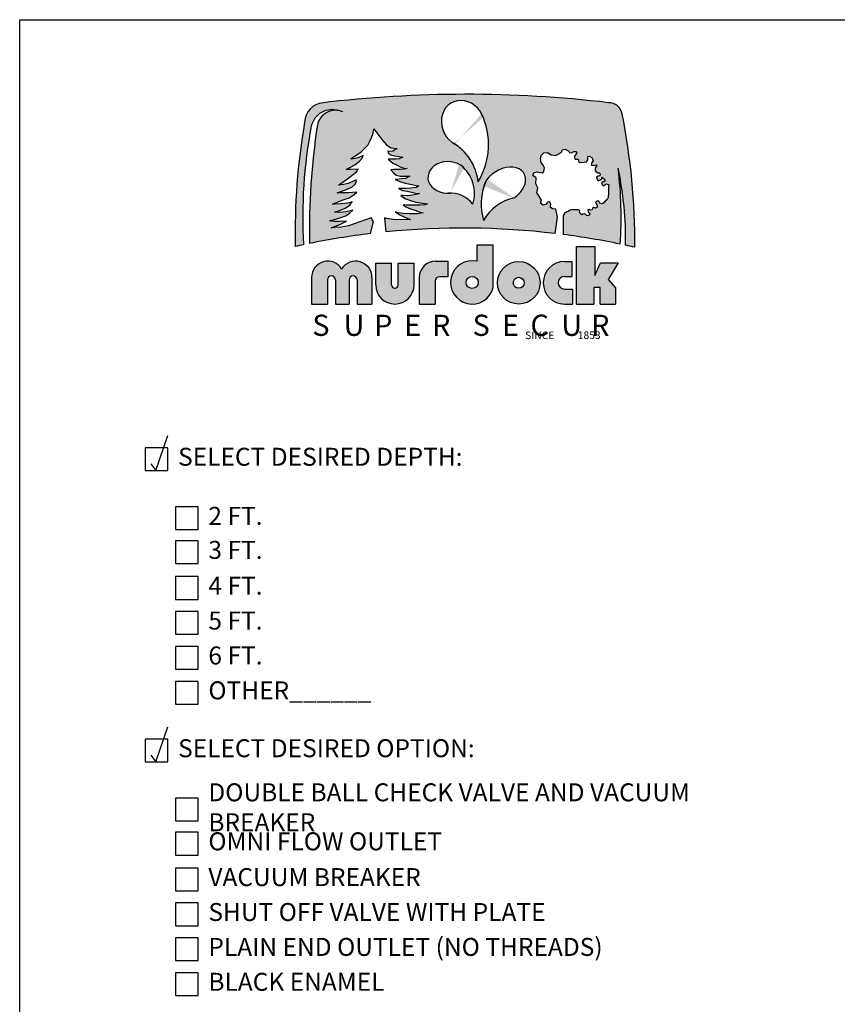
# Model space of a CAD drawing. Extents: x 0 to 219, y -5 to 280.
# Drawn here: x 0 to 108, y 150 to 280 of the extents above; entities that cross this region are included whole.
import ezdxf

# ---------------------------------------------------------------- set-up
doc = ezdxf.new("R2010")
doc.units = 0
doc.header["$LTSCALE"] = 10
doc.header["$MEASUREMENT"] = 0
for name, color, linetype in [('2673-LOGO$0$CADdetails-1-FINE', 1, 'CONTINUOUS'), ('2673-LOGO$0$CADdetails-2-FINELIGHT', 2, 'CONTINUOUS'), ('2673-LOGO$0$CADdetails-7-FRAME', 7, 'CONTINUOUS'), ('CADdetails-2-FINELIGHT', 2, 'CONTINUOUS'), ('CADdetails-4-MEDIUM', 4, 'CONTINUOUS'), ('CADdetails-7-VERYFINE', 7, 'CONTINUOUS'), ('CADdetails-9-EXTRAFINE', 9, 'CONTINUOUS')]:
    doc.layers.add(name, color=color, linetype=linetype)
doc.styles.add('2673-LOGO$0$CADdetails-NOTES', font='ARIALN.TTF', dxfattribs={"height": 2.38})
doc.styles.add('CADdetails-DIMENSIONS', font='ARIALN.TTF', dxfattribs={"height": 2.38})
doc.styles.add('CADdetails-NOTES', font='ARIALN.TTF', dxfattribs={"height": 2.38})

# ---------------------------------------------------------------- blocks, each defined once
blk = doc.blocks.new('2673-LOGO')
at = {"layer": '2673-LOGO$0$CADdetails-2-FINELIGHT'}
h = blk.add_hatch(color=256, dxfattribs=at)
h.paths.add_polyline_path([(79.57127962197167, 267.5810652639362, 0.3518631981428298), (77.75926564183133, 269.0364102642503, 0.05951793420528712), (39.8514622185248, 268.9919455716111, 0.3638343970243466), (37.63901563469823, 266.4519818395538, 0.04849907724729074), (36.40355782216129, 250.0410738360678, -0.002674580629374257), (37.47812696880996, 250.2727992776817, -0.06013358829505497), (38.50675099818816, 265.9244508477007, -0.4352602960033778), (42.13629327120822, 267.9919497400209, 0.4103473083611517), (39.3183328843496, 266.0514286653326, 0.04118281186759061), (38.26984872259642, 250.4358542601083, -0.0198796932877021), (46.33379459134384, 251.7324308160954), (46.75488536190824, 253.2774558382851), (46.43451802125082, 253.8325840865882), (43.444424267568, 252.7650296084381), (42.48332310106748, 252.5728691864701), (41.60765276915754, 252.5301671680139), (41.14616633522174, 252.5076628059257), (42.30627294897577, 252.9558296926908), (43.17573084476486, 253.3754363044879), (42.18634778096951, 253.3304782141319), (41.54174978906115, 253.3304782141319), (41.07852807007517, 253.3888334887186), (40.91275046972785, 253.4468379675559), (41.4183719369191, 253.5545590409222), (42.28041545872581, 253.8197197905569), (43.06785927424387, 254.1014536309777), (43.5734807414356, 254.4329040659277), (43.98792431456808, 254.8555044918301), (43.14245898053233, 254.6069161635245), (42.2472599386566, 254.5323392633584), (41.59243820341639, 254.5571982300805), (42.25554860480655, 254.8140731037805), (42.97668138018473, 255.1040921506782), (43.62321359380388, 255.48526118853), (43.92990194057857, 255.9410057876326), (43.33515742256159, 255.7474482077849), (42.46683901519456, 255.6639822504424), (41.64861532475965, 255.6139028099281), (41.33134564744539, 255.6305957336137), (42.61712487694012, 256.148085070813), (43.50214123812944, 256.4652553070409), (44.17007906681628, 256.8992780174403), (44.53744431653701, 257.2164489231254), (43.40195094878877, 257.1162893726396), (42.46683901519361, 257.1162893726396), (41.94918704825385, 257.1162893726396), (43.0512836528891, 257.516926235668), (43.85280853402963, 257.8674829887242), (44.30366611927035, 258.2514262586092), (44.48734959960257, 258.6520624521797), (44.43725402719632, 258.8523808836937), (44.00309439577753, 258.635369528494), (43.3685541856752, 258.3515851396374), (42.76741073868761, 258.2180397417805), (42.13286967311439, 258.1345737844377), (43.46819953948833, 259.1151724231058), (44.47222314745544, 259.8827141922432), (44.70846424799843, 260.2664854115412), (43.74873525824463, 260.2074439429791), (43.1286029039897, 260.207443942979), (44.27591889184193, 260.8432090210737), (44.85254366192686, 261.2708926380547), (45.22455925628479, 261.7171711075839), (45.3919656749157, 262.0704746449147), (44.72233828944881, 261.7543608126803), (44.0527100485097, 261.6241961753855), (43.73649687885274, 261.6056013228372), (45.08510623378348, 262.5574045844643), (45.97555826271037, 263.4241519270985), (46.35048502756138, 264.1269189933278), (46.62881277363566, 264.8379826468133), (46.75969910165669, 265.5648977158603), (47.82132846885418, 264.1837586160505), (48.44667235723924, 263.4568435470036), (49.0429302048483, 263.0788477378775), (49.8427877714753, 262.9625415410563), (49.30470200541846, 262.6136222811355), (48.82478660997038, 262.599083671804), (48.60664387056452, 262.6281602210094), (48.70844415780937, 262.3083175102936), (49.10110143092883, 262.1193196057307), (49.56647295051383, 262.0320899581149), (50.13364561282069, 261.9157837612937), (50.35178835222738, 261.8867072120883), (50.5990171324098, 261.8430920535517), (50.10455957204567, 261.6395562091149), (49.72644531931388, 261.5814024412467), (49.17381567739756, 261.5814024412467), (48.67935811703324, 261.5814024412468), (49.30470200541851, 261.0580238860942), (49.77007352500363, 260.8108728831202), (50.2499880649826, 260.5491832708154), (50.72990346043075, 260.3892619154576), (51.19527498001895, 260.331108817047), (50.84624591259185, 260.2438784999736), (50.2790741057603, 260.2148019507684), (49.79915956578271, 260.2002640108946), (49.37741625188723, 260.2002640108946), (49.0138441640721, 260.1566488523578), (49.37741625188743, 259.7641151033579), (49.74098748423039, 259.4733489418475), (50.26453108537129, 259.342504135695), (50.81716072728865, 259.3279655263635), (51.36978951373237, 259.3279655263635), (51.52976102705774, 259.3279655263635), (51.22436102079536, 259.1389676218005), (50.9480461998368, 259.0226614249793), (50.40995957830681, 258.9645083265687), (49.91550201794402, 258.8918166188268), (49.59555899129322, 258.9063552281583), (50.22877578653902, 258.602235397157), (50.90712812876695, 258.4002359577676), (51.57104780646889, 258.2703799403969), (52.40816373585746, 258.082809319303), (52.74012357470739, 258.0539523521699), (52.42259640038473, 257.8519535822379), (51.67207902457544, 257.7365250442478), (50.99372582687568, 257.7076680771147), (50.3009408201201, 257.7076680771147), (50.05557867937846, 257.7076680771147), (50.54630210539005, 257.4335272240787), (51.18135559856412, 257.3325275043839), (51.74424405815667, 257.2026708175562), (52.26383281322349, 257.1016717673188), (52.81228860828846, 257.0583859818904), (52.48319288898283, 256.9352479709041), (51.92166719594762, 256.8204266308999), (51.24528329430297, 256.7311209954619), (50.64547181688965, 256.7566373694852), (50.35194661450822, 256.7821530740512), (50.88794845129052, 256.3866569754498), (51.60261813731472, 256.1187400691356), (52.31728696786713, 255.8890967196699), (53.23614835938493, 255.7615175273831), (53.87424562118031, 255.6849697442277), (53.51691077816828, 255.5318748473749), (52.85328966012146, 255.4808427687856), (51.92166719594811, 255.4808427687856), (51.05385437240646, 255.5063584733515), (50.63270988876189, 255.5318748473749), (51.01890749441375, 255.2759372142278), (51.6395197683406, 255.0227055284458), (52.20947014754321, 254.8201203137107), (52.76675526692284, 254.6301965493753), (53.29870901120896, 254.4655956858328), (52.48811270723322, 254.3389798429416), (51.50019848849556, 254.3516412933393), (50.63894028979006, 254.4022877643872), (49.9929966407616, 254.5035807064832), (49.62569555142441, 254.6301965493744), (50.23364256553845, 254.1997025496529), (50.8669200992802, 253.921147963076), (51.6141883932413, 253.6172698062449), (50.24512556334203, 253.5751461991007), (49.33564099808658, 253.5910973638353), (48.48997976101151, 253.7346544991582), (48.18681852441659, 253.8303601486502), (48.37418381454989, 251.9571211490172, -0.05450916258594111), (70.71065352485003, 251.7511727375515), (71.0454900639934, 253.8953062326889), (70.80107407504876, 254.9703994721633), (70.39371380831693, 255.0029779537446), (70.05153108160562, 255.2147387534815), (70.16559199050937, 255.6056818713736), (70.03523605499662, 255.915178785312), (69.72564252603138, 255.8988888750638), (69.51381487936101, 255.6056818713736), (69.13904381037531, 255.4753679450479), (68.81315525480125, 255.7685749487382), (68.94351119031398, 256.1595180666303), (68.79686108366411, 256.3875681071577), (68.5167794811753, 256.8231124259291), (68.30980447190318, 257.1449714434979), (68.42209001467837, 257.8047360726947), (68.16137899912475, 258.293414635331), (68.24285156575412, 259.1241685934872), (67.77031375900187, 259.4010863563868), (67.90066883904284, 259.7757402334881), (68.3080291057746, 259.8897655884806), (69.02498290147162, 259.7594509926975), (69.22763133586169, 259.9526490738477), (69.3184345332778, 260.4292144718092), (69.15952979327149, 260.7809648676541), (68.86442025714098, 261.1327159329567), (68.77361705972498, 261.6092813309182), (68.87577065681809, 262.0518061520375), (69.23898173553884, 262.4035565478824), (69.70434726682434, 262.4375971247247), (70.20376314166917, 262.1539272131068), (70.75993101489901, 262.0518061520374), (71.21394529103549, 262.2673949099708), (71.61120756878756, 262.5283715499991), (71.65660916749562, 262.812041461617), (72.03117150136508, 262.8914692510964), (72.55328817556392, 262.6418392468632), (72.61004017394897, 262.4375971247247), (72.9051497100794, 262.3922099120875), (73.2116087904151, 262.5737587626362), (73.47266712751457, 262.5737587626362), (73.59752152396165, 262.4262504889298), (73.42726638427825, 262.1312339415169), (73.24774430815788, 261.8201597314818), (73.36865630117073, 261.567211280377), (73.75472986341323, 261.567211280377), (73.8405234180416, 261.1812596378809), (74.25519454666943, 261.1383761964322), (74.85575199548279, 261.2241430793296), (75.04163917113988, 261.4957386548099), (75.05593838206846, 261.9245737387547), (75.26124818918956, 261.9807338620776), (75.55412836584173, 261.7892957847921), (75.76815714142154, 261.3838957313881), (75.56539321834, 261.1361515890367), (75.52300288032406, 260.9825733438421), (75.55074925228097, 260.7995014773967), (75.73387924236667, 260.7218343612396), (75.94972504002348, 260.7720878607132), (76.18741958713322, 260.8349874130614), (76.29228502979281, 260.7231659122806), (76.15246415442283, 260.5973674770423), (75.99866230362909, 260.3946918855404), (76.01264413452454, 260.0801947932579), (76.15945506987059, 259.9124628768157), (76.36219503974198, 259.7866644415772), (76.55794323869385, 259.7796753048907), (76.69776325859198, 259.6329101290504), (76.61387141774742, 259.3673349852005), (76.40414053242831, 259.3254021734543), (76.2014014180287, 259.178636997614), (76.24334776618684, 258.9549946655103), (76.41812321879557, 258.7243638661776), (76.91450644615361, 258.9283114269999), (76.89869903846355, 259.1811548274108), (77.26227540363756, 258.9283114269998), (77.33268757552595, 258.7289088133964), (77.14578837674424, 258.5965637529034), (76.88101472567155, 258.5187132053812), (76.89658944503549, 258.2695933277912), (77.13800101706231, 258.0671828414739), (77.35604965457162, 258.2073130236649), (77.53277949786889, 258.3208894505701), (77.80772250442601, 258.1761732063305), (77.7765722102265, 257.8569872334588), (77.75563197181123, 257.1010210545928), (77.7393993110663, 256.5150037288674), (77.5794509790557, 256.264423401596), (77.32619026729948, 256.0442662654298), (77.16102090739308, 255.8241091292639), (76.9297826058636, 255.6920151153473), (76.63247707365454, 255.7800775681391), (76.47831849112538, 256.0222504848676), (76.23606941221854, 256.0332583751488), (76.07090005231203, 255.8571328001074), (76.1259565056142, 255.6589914445038), (76.29065022320685, 255.5103464318995), (76.26144099449323, 255.2183457906909), (76.05697639349823, 255.1112794467957), (75.79409333507581, 255.1696795750374), (75.65778331592198, 255.0820790479461), (75.63831106709415, 254.8971454200903), (75.43384646609904, 254.8290120487178), (75.22938100963225, 254.9166119063516), (75.06386261723637, 254.7998116498681), (75.11254409477785, 254.5954115357509), (75.34621877995822, 254.3812775090455), (75.20017178091864, 254.1963438811896), (74.96649795120993, 254.1087433540983), (74.7815064545147, 254.2450107663004), (74.5965149578191, 254.3618110227841), (74.40178648123809, 254.3228773808038), (74.23626723337048, 254.23527752317), (74.04153875678924, 254.3910107521762), (73.94417494623463, 254.6148780220123), (73.9831202993621, 254.7998116498681), (73.7494464696533, 254.85821177811), (72.93723075758379, 254.8824461409499), (72.69945237423845, 254.8287710440045), (72.4923554865532, 254.7137528834848), (72.19321496735992, 254.5680635259062), (71.98611722420273, 254.3993709378984), (71.77902033651755, 254.1156601893707), (71.77895273179055, 251.6187052078577, -0.0185870249093066), (79.31106297698369, 250.3584902530039, 0.04904835382463738), (79.04990518068487, 260.3736869858587, -0.05821697754388915), (80.02206673531563, 250.2095585527065, -0.003079245562436672), (81.25819776595546, 249.9380962703825, 0.05084268469712763)])
edge = h.paths.add_edge_path(flags=16)
edge.add_arc((53.78722222504089, 257.8279382746647), 6.810296348035714, 6.350654920629721, 57.00067580317475)
edge.add_ellipse((58.56854739281323, 266.2557648396403), major_axis=(-1.51058566639017, 2.775939484848493), ratio=0.8801052982096532, start_angle=270.0000000000492, end_angle=486.3527479936382, ccw=False)
edge.add_ellipse((58.56854739281323, 266.2557648396403), major_axis=(-1.51058566639017, 2.775939484848493), ratio=0.8801052982096532, start_angle=258.41444588497, end_angle=270.0000000000492, ccw=False)
edge.add_arc((52.41163743609093, 263.5071819201294), 9.517933114920163, -31.16756010162692, 21.533271445148728, ccw=False)
edge = h.paths.add_edge_path(flags=16)
edge.add_ellipse((64.0239675466463, 258.1553979305843), major_axis=(2.61343722487743, 1.499414171247167), ratio=0.6990543757694158, start_angle=275.38818689779225, end_angle=491.29268915009084, ccw=False)
edge.add_arc((66.69110330783549, 250.3950254005284), 6.236496588502765, 102.767018749724, 150.3754569338558)
edge.add_arc((68.78943599828128, 255.6544362617709), 7.828300479504541, 165.2368522432596, 196.143572201648, ccw=False)
edge.add_ellipse((64.0239675466463, 258.1553979305843), major_axis=(2.61343722487743, 1.499414171247167), ratio=0.6990543757694158, start_angle=491.29268915009084, end_angle=512.9887619774393, ccw=False)
edge = h.paths.add_edge_path(flags=16)
edge.add_arc((56.93886073771156, 253.4600122085682), 3.623815756990446, 36.53237047313231, 90.49094310067836)
edge.add_ellipse((56.57144551066239, 259.1634875082801), major_axis=(-2.645324080286003, -0.01218647027513953), ratio=0.7928563401587834, start_angle=229.4042710298498, end_angle=457.09586596165525, ccw=False)
edge.add_ellipse((56.57144551066239, 259.1634875082801), major_axis=(-2.645324080286003, -0.01218647027513953), ratio=0.7928563401587834, start_angle=210.1794671767388, end_angle=229.4042710298498, ccw=False)
edge.add_arc((55.31979921193367, 257.0506917897853), 4.752235695713827, -17.556657847779718, 41.96479205541118, ccw=False)
h.paths.add_polyline_path([(42.53913151407102, 247.057184649133, 0.7593652759530615), (38.5419749911072, 245.9429292720372), (38.5419749911072, 242.4325255802255), (40.63925442830953, 242.4325255802255), (40.63925442830953, 245.6194915743478, -1), (41.69615731388046, 245.6194915743478), (41.69615731388047, 242.4325255802255), (43.50560760981262, 242.4325255802255), (43.50560760981261, 245.6194915743478, -1), (44.56251049538355, 245.6194915743478), (44.56251049538356, 242.4325255802255), (46.53628803703483, 242.4325255802255), (46.53628803703483, 245.9429292720372, 0.7593652759530615)])
h.paths.add_polyline_path([(49.13160755487237, 247.8549917134416), (47.02329733449346, 247.8549917134416), (47.02329733449346, 244.9718626943384, 1), (52.1019715627192, 244.9718626943384), (52.10197156271919, 247.8549917134416), (49.99366134234025, 247.8549917134416), (49.99366134234026, 244.9718626943384, -1), (49.1316075548724, 244.9718626943384)])
h.paths.add_polyline_path([(55.44554540353954, 246.0451139315724), (56.56918278778437, 246.0451139315724), (56.56918278778437, 248.0968135664771), (54.9428179974052, 248.096813566477, 0.414213562373095), (52.78893370296536, 245.9429292720372), (52.78893370296536, 242.4325255802256), (54.9016920466912, 242.4325255802256), (54.90169204669121, 245.501260574724, -0.4142135623730951)])
h.paths.add_polyline_path([(62.55429913293329, 250.203045070404), (60.39278580180041, 250.2030450704039), (60.39278580180041, 248.0865035043232, 2.37945550098488), (62.55429913293329, 244.6175556140969)])
h.paths.add_polyline_path([(60.57264190135527, 245.2933250388839, -1), (58.9762767956214, 245.2933250388839, -1)], flags=16)
h.paths.add_polyline_path([(63.1189151807215, 245.239572324586, 1), (68.73300866944248, 245.239572324586, 1)])
h.paths.add_polyline_path([(66.64910677010539, 245.239572324586, -1), (65.2028170800586, 245.239572324586, -1)], flags=16)
h.paths.add_polyline_path([(72.9959357980598, 248.0466190689465), (71.96400841132572, 248.0466190689465, 1), (71.96400841132565, 242.4325255802256), (73.01999166472524, 242.4325255802255), (73.01999166472523, 244.4000927266476), (71.96400841132572, 244.4000927266476, -1), (71.96400841132572, 246.0790519225244), (72.9959357980598, 246.0790519225244)])
h.paths.add_polyline_path([(75.96514834088066, 250.0477489971694), (73.53243808583773, 250.0477489971694), (73.53243808583773, 242.4325255802255), (75.85546573658539, 242.4325255802255), (75.85546573658542, 244.6232035288433), (76.65808989897333, 244.6232035288433), (76.65808989897334, 242.4325255802255), (78.70560002846867, 242.4325255802255), (78.70560002846867, 244.574078734777), (77.73917526103448, 245.6711998050495), (79.0332020940333, 247.8652337443004), (76.71367417836835, 247.8652337443003), (75.96514834088065, 246.2023641513575)])
for p, q in [((62.55429913293328, 250.203045070404), (60.39278580180041, 250.203045070404)), ((60.39278580180041, 250.203045070404), (60.39278580180041, 248.0865035043232)), ((62.55429913293329, 244.6175556140969), (62.55429913293328, 250.203045070404)), ((73.53243808583773, 242.4325255802255), (73.53243808583773, 250.0477489971694)), ((73.53243808583773, 250.0477489971694), (75.96514834088066, 250.0477489971694)), ((75.96514834088066, 250.0477489971694), (75.96514834088066, 246.2023641513575)), ((47.02329733449346, 244.9718626943384), (47.02329733449346, 247.8549917134416)), ((47.02329733449346, 247.8549917134416), (49.13160755487239, 247.8549917134416)), ((49.1316075548724, 244.9718626943384), (49.13160755487238, 247.8549917134416)), ((49.99366134234026, 244.9718626943384), (49.99366134234024, 247.8549917134416)), ((49.99366134234025, 247.8549917134416), (52.10197156271919, 247.8549917134416)), ((52.1019715627192, 244.9718626943384), (52.10197156271919, 247.8549917134415)), ((54.9428179974052, 248.096813566477), (56.56918278778437, 248.096813566477)), ((56.56918278778437, 248.096813566477), (56.56918278778437, 246.0451139315724)), ((71.96400841132572, 248.0466190689465), (72.9959357980598, 248.0466190689465)), ((72.9959357980598, 246.0790519225244), (72.9959357980598, 248.0466190689465)), ((75.96514834088066, 246.2023641513575), (76.71367417836836, 247.8652337443003)), ((76.71367417836836, 247.8652337443003), (79.0332020940333, 247.8652337443003)), ((79.0332020940333, 247.8652337443003), (77.73917526103446, 245.6711998050495)), ((38.5419749911072, 245.9429292720372), (38.5419749911072, 242.4325255802255)), ((46.53628803703483, 245.9429292720372), (46.53628803703482, 242.4325255802255)), ((52.78893370296536, 245.9429292720372), (52.78893370296535, 242.4325255802256)), ((56.56918278778437, 246.0451139315724), (55.44554540353954, 246.0451139315724)), ((71.96400841132572, 246.0790519225244), (72.9959357980598, 246.0790519225244)), ((40.63925442830953, 245.6194915743478), (40.63925442830953, 242.4325255802255)), ((41.69615731388046, 245.6194915743478), (41.69615731388046, 242.4325255802255)), ((43.50560760981261, 245.6194915743478), (43.50560760981261, 242.4325255802255)), ((44.56251049538355, 245.6194915743478), (44.56251049538355, 242.4325255802255)), ((54.90169204669121, 245.501260574724), (54.9016920466912, 242.4325255802256)), ((76.65808989897334, 244.6232035288433), (75.85546573658542, 244.6232035288433)), ((75.85546573658542, 244.6232035288433), (75.8554657365854, 242.4325255802255)), ((76.65808989897334, 242.4325255802255), (76.65808989897334, 244.6232035288433)), ((77.73917526103446, 245.6711998050495), (78.70560002846867, 244.574078734777)), ((78.70560002846867, 244.574078734777), (78.70560002846867, 242.4325255802255)), ((71.96400841132572, 244.4000927266476), (73.01999166472524, 244.4000927266476)), ((73.01999166472524, 244.4000927266476), (73.01999166472524, 242.4325255802255)), ((38.5419749911072, 242.4325255802255), (40.63925442830953, 242.4325255802255)), ((41.69615731388046, 242.4325255802255), (43.50560760981261, 242.4325255802255)), ((44.56251049538356, 242.4325255802255), (46.53628803703483, 242.4325255802255)), ((52.78893370296535, 242.4325255802256), (54.9016920466912, 242.4325255802256)), ((71.96400841132572, 242.4325255802256), (73.01999166472524, 242.4325255802255)), ((73.53243808583773, 242.4325255802255), (75.8554657365854, 242.4325255802255)), ((76.65808989897333, 242.4325255802255), (78.70560002846868, 242.4325255802255))]:
    blk.add_line(p, q, dxfattribs=at)
for points in [[(46.33379459134385, 251.7324308160954), (46.75488536190824, 253.2774558382851), (46.43451802125082, 253.8325840865882), (43.44442426756802, 252.7650296084381), (42.48332310106764, 252.5728691864701), (41.60765276915754, 252.5301671680139), (41.14616633522178, 252.5076628059257), (42.3062729489759, 252.9558296926908), (43.17573084476487, 253.3754363044878), (42.18634778096862, 253.3304782141319), (41.54174978906121, 253.3304782141319), (41.07852807007521, 253.3888334887187), (40.91275046972783, 253.4468379675559), (41.41837193691947, 253.5545590409223), (42.28041545872588, 253.8197197905569), (43.06785927424392, 254.1014536309777), (43.57348074143556, 254.4329040659277), (43.98792431456809, 254.8555044918302), (43.1424589805323, 254.6069161635246), (42.24725993865638, 254.5323392633584), (41.59243820341624, 254.5571982300805), (42.25554860480577, 254.8140731037793), (42.97668138018491, 255.1040921506783), (43.62321359380383, 255.4852611885299), (43.92990194057859, 255.9410057876327), (43.33515742256156, 255.7474482077849), (42.46683901519361, 255.6639822504422), (41.64861532476004, 255.6139028099282), (41.33134564744535, 255.6305957336136), (42.61712487694058, 256.1480850708131), (43.50214123812941, 256.4652553070409), (44.17007906681602, 256.89927801744), (44.53744431653706, 257.2164489231254), (43.40195094878879, 257.1162893726396), (42.46683901519361, 257.1162893726396), (41.94918704825398, 257.1162893726396), (43.05128365288863, 257.5169262356677), (43.85280853402958, 257.8674829887242), (44.30366611927036, 258.2514262586092), (44.48734959960257, 258.6520624521797), (44.43725402719633, 258.8523808836937), (44.00309439577643, 258.6353695284942), (43.36855418567518, 258.3515851396375), (42.76741073868743, 258.2180397417806), (42.13286967311444, 258.1345737844379), (43.46819953948716, 259.1151724231047), (44.47222314745545, 259.8827141922433), (44.70846424799845, 260.2664854115412), (43.74873525824523, 260.207443942979), (43.12860290398964, 260.207443942979), (44.27591889184168, 260.8432090210734), (44.8525436619268, 261.2708926380546), (45.22455925628481, 261.7171711075839), (45.3919656749157, 262.0704746449147), (44.72233828944866, 261.7543608126804), (44.05271004850988, 261.6241961753855), (43.73649687885279, 261.6056013228373), (45.08510623378345, 262.5574045844644), (45.97555826271036, 263.4241519270985), (46.35048502756138, 264.1269189933278), (46.62881277363567, 264.8379826468133), (46.75969910165668, 265.5648977158603), (47.82132846885395, 264.1837586160507), (48.44667235723921, 263.4568435470036), (49.04293020484829, 263.0788477378775), (49.84278777147529, 262.9625415410563), (49.30470200541856, 262.6136222811355), (48.8247866099706, 262.599083671804), (48.60664387056454, 262.6281602210094), (48.70844415780937, 262.3083175102937), (49.10110143092891, 262.1193196057307), (49.56647295051698, 262.0320899581147), (50.13364561282162, 261.9157837612937), (50.35178835222757, 261.8867072120884), (50.59901713240981, 261.8430920535517), (50.10455957204545, 261.6395562091147), (49.72644531931417, 261.5814024412467), (49.17381567739756, 261.5814024412467), (48.67935811703319, 261.5814024412467), (49.30470200541856, 261.0580238860941), (49.77007352500664, 260.8108728831205), (50.24998806498274, 260.5491832708154), (50.72990346043082, 260.3892619154576), (51.19527498001889, 260.331108817047), (50.84624591259194, 260.2438784999737), (50.27907410575892, 260.2148019507684), (49.79915956578282, 260.2002640108946), (49.37741625188721, 260.2002640108946), (49.01384416407211, 260.1566488523579), (49.37741625188721, 259.7641151033579), (49.74098748423046, 259.4733489418475), (50.26453108537089, 259.342504135695), (50.8171607272875, 259.3279655263635), (51.36978951373237, 259.3279655263635), (51.5297610270577, 259.3279655263635), (51.22436102079507, 259.1389676218005), (50.94804619983677, 259.0226614249793), (50.40995957830819, 258.9645083265689), (49.91550201794394, 258.8918166188269), (49.59555899129316, 258.9063552281583), (50.22877578653913, 258.6022353971571), (50.90712812876711, 258.4002359577676), (51.57104780646773, 258.2703799403972), (52.40816373585722, 258.082809319303), (52.74012357470747, 258.0539523521699), (52.42259640038469, 257.8519535822379), (51.67207902457562, 257.7365250442479), (50.99372582687568, 257.7076680771147), (50.3009408201201, 257.7076680771147), (50.05557867937841, 257.7076680771147), (50.54630210539005, 257.4335272240787), (51.18135559856387, 257.332527504384), (51.7442440581566, 257.2026708175561), (52.2638328132233, 257.1016717673189), (52.81228860828855, 257.0583859818904), (52.4831928889829, 256.935247970904), (51.92166719594775, 256.8204266309), (51.24528329430279, 256.7311209954619), (50.64547181688829, 256.7566373694852), (50.35194661450828, 256.7821530740512), (50.88794845129064, 256.3866569754498), (51.60261813731495, 256.1187400691355), (52.3172869678674, 255.8890967196699), (53.23614835938656, 255.7615175273829), (53.87424562118031, 255.6849697442277), (53.51691077816827, 255.5318748473749), (52.8532896601215, 255.4808427687856), (51.92166719594775, 255.4808427687856), (51.05385437240614, 255.5063584733515), (50.63270988876184, 255.5318748473749), (51.01890749441361, 255.275937214228), (51.63951976834198, 255.0227055284456), (52.20947014754086, 254.8201203137112), (52.7667552669252, 254.6301965493744), (53.29870901120887, 254.4655956858328), (52.48811270723309, 254.3389798429416), (51.50019848849593, 254.3516412933393), (50.63894028979041, 254.4022877643872), (49.99299664076136, 254.5035807064833), (49.62569555142443, 254.6301965493744), (50.23364256553839, 254.1997025496529), (50.86692009928129, 253.9211479630753), (51.61418839324131, 253.617269806245), (50.24512556334241, 253.5751461991007), (49.33564099808655, 253.5910973638353), (48.48997976101134, 253.7346544991582), (48.18681852441659, 253.8303601486502), (48.37418381454989, 251.9571211490172)], [(70.71065352485003, 251.7511727375515), (71.04549006399338, 253.8953062326889), (70.80107407504875, 254.9703994721633), (70.39371380831687, 255.0029779537447), (70.05153108160562, 255.2147387534815), (70.16559199050937, 255.6056818713736), (70.03523605499663, 255.915178785312), (69.72564252603138, 255.8988888750638), (69.51381487936101, 255.6056818713736), (69.13904381037537, 255.4753679450479), (68.81315525480125, 255.7685749487382), (68.94351119031398, 256.1595180666302), (68.79686108366411, 256.3875681071577), (68.5167794811753, 256.8231124259291), (68.30980447190316, 257.1449714434979), (68.42209001467836, 257.8047360726946), (68.16137899912474, 258.2934146353309), (68.24285156575411, 259.1241685934872), (67.77031375900185, 259.4010863563867), (67.90066883904285, 259.7757402334881), (68.30802910577461, 259.8897655884806), (69.02498290147162, 259.7594509926975), (69.2276313358617, 259.9526490738477), (69.31843453327781, 260.4292144718092), (69.15952979327153, 260.7809648676542), (68.86442025714098, 261.1327159329567), (68.77361705972498, 261.6092813309182), (68.87577065681808, 262.0518061520374), (69.2389817355388, 262.4035565478824), (69.70434726682436, 262.4375971247247), (70.20376314166913, 262.1539272131067), (70.75993101489905, 262.0518061520374), (71.21394529103577, 262.2673949099709), (71.61120756878756, 262.5283715499991), (71.65660916749562, 262.812041461617), (72.03117150136507, 262.8914692510964), (72.55328817556392, 262.6418392468632), (72.61004017394896, 262.4375971247247), (72.9051497100794, 262.3922099120875), (73.21160879041508, 262.5737587626362), (73.47266712751457, 262.5737587626362), (73.59752152396163, 262.4262504889298), (73.42726638427825, 262.1312339415169), (73.24774430815788, 261.8201597314819), (73.36865630117074, 261.567211280377), (73.75472986341322, 261.567211280377), (73.84052341804158, 261.1812596378809), (74.2551945466696, 261.1383761964322), (74.85575199548282, 261.2241430793297), (75.04163917113988, 261.4957386548099), (75.05593838206846, 261.9245737387547), (75.26124818918959, 261.9807338620776), (75.55412836584173, 261.7892957847921), (75.76815714142151, 261.3838957313881), (75.56539321833998, 261.1361515890367), (75.52300288032404, 260.9825733438421), (75.55074925228098, 260.7995014773967), (75.7338792423667, 260.7218343612396), (75.94972504002317, 260.7720878607133), (76.18741958713326, 260.8349874130614), (76.29228502979277, 260.7231659122807), (76.15246415442277, 260.5973674770422), (75.99866230362909, 260.3946918855404), (76.01264413452452, 260.0801947932579), (76.15945506987055, 259.9124628768157), (76.36219503974189, 259.7866644415772), (76.55794323869384, 259.7796753048907), (76.69776325859198, 259.6329101290504), (76.61387141774742, 259.3673349852005), (76.4041405324283, 259.3254021734543), (76.2014014180287, 259.178636997614), (76.24334776618684, 258.9549946655103), (76.41812321879559, 258.7243638661776), (76.91450644615361, 258.9283114269998), (76.89869903846352, 259.1811548274108), (77.26227540363755, 258.9283114269998), (77.33268757552594, 258.7289088133964), (77.14578837674424, 258.5965637529034), (76.88101472567155, 258.5187132053812), (76.89658944503549, 258.2695933277912), (77.13800101706238, 258.0671828414739), (77.35604965457162, 258.2073130236649), (77.53277949786889, 258.3208894505701), (77.80772250442601, 258.1761732063305), (77.7765722102265, 257.8569872334588), (77.75563197181123, 257.1010210545928), (77.7393993110663, 256.5150037288674), (77.57945097905565, 256.264423401596), (77.32619026729958, 256.04426626543), (77.1610209073931, 255.8241091292639), (76.92978260586358, 255.6920151153473), (76.63247707365451, 255.7800775681392), (76.47831849112538, 256.0222504848676), (76.23606941221851, 256.0332583751488), (76.07090005231203, 255.8571328001075), (76.12595650561423, 255.6589914445038), (76.29065022320685, 255.5103464318995), (76.26144099449323, 255.2183457906909), (76.05697639349819, 255.1112794467957), (75.7940933350759, 255.1696795750374), (75.65778331592196, 255.0820790479461), (75.63831106709415, 254.8971454200903), (75.433846466099, 254.8290120487178), (75.22938100963222, 254.9166119063516), (75.0638626172364, 254.7998116498682), (75.11254409477783, 254.5954115357509), (75.34621877995824, 254.3812775090455), (75.2001717809186, 254.1963438811896), (74.96649795120993, 254.1087433540984), (74.78150645451456, 254.2450107663007), (74.59651495781907, 254.3618110227841), (74.40178648123799, 254.3228773808038), (74.23626723337043, 254.23527752317), (74.04153875678924, 254.3910107521762), (73.94417494623463, 254.6148780220124), (73.9831202993621, 254.7998116498682), (73.74944646965344, 254.8582117781099), (72.93723075758373, 254.8824461409499), (72.69945237423849, 254.8287710440045), (72.49235548655327, 254.7137528834846), (72.19321496735995, 254.5680635259063), (71.98611722420276, 254.3993709378984), (71.77902033651753, 254.1156601893707), (71.77895273179055, 251.6187052078577)]]:
    blk.add_lwpolyline(points, dxfattribs=at)
for centre, radius in [((65.92596192508199, 245.239572324586), 2.807046744360491), ((59.77445934848834, 245.2933250388839), 0.7981825528669333), ((65.92596192508199, 245.239572324586), 0.7231448450233984)]:
    blk.add_circle(centre, radius, dxfattribs=at)
for centre, radius, start, end in [((58.99147246281255, 110.3497353734175), 159.7926495453382, 83.25498953924264, 96.87942278893865), ((40.25948198690429, 266.4029756257352), 2.620924552908191, 94.733493228848, 178.9286174389901), ((41.28405426147912, 265.268452813817), 2.853725080792808, 72.62400964463309, 166.7103290642441), ((41.71048426505153, 265.5939605913396), 2.435501029956047, 66.68056068759873, 169.1736379222414), ((77.75926564183122, 267.1806909217583), 1.855719342491959, 10.05493996969149, 89.99999999999649), ((52.41163743609093, 263.5071819201294), 9.51793311492017, 328.8324398983732, 25.36989246386594), ((-6.113748153843799, 250.4862298085786), 87.37366527843513, 359.6405559472319, 11.28281619754212), ((121.4162270204472, 251.8930470736621), 85.03283912165911, 170.1415053170002, 181.2479724541376), ((102.8274791079831, 253.8376766305468), 65.44651385330334, 169.357423920274, 183.1224514853607), ((133.427563540139, 251.8896198455009), 95.16881907260397, 171.4421895882862, 180.8752643250249), ((53.78722222504091, 257.8279382746647), 6.810296348035711, 6.350654920629728, 59.87643965517636), ((55.31979921193366, 257.0506917897853), 4.752235695713829, 342.4433421522203, 51.38695132876643), ((28.25572318347653, 254.0381667935078), 51.18776944615981, 355.8776883319364, 7.109741630794426), ((36.03630412557222, 251.1310379641731), 43.9954138140154, 358.7998580396741, 12.12716368585886), ((68.78943599828129, 255.6544362617709), 7.828300479504538, 158.3813872062093, 196.143572201648), ((56.93886073771156, 253.4600122085683), 3.623815756990448, 36.53237047313188, 95.66562628537015), ((66.69110330783549, 250.3950254005284), 6.236496588502763, 102.767018749724, 150.3754569338558), ((58.60066650477565, 149.7148851896511), 102.7524002745638, 83.2316175791995, 95.71184657974418), ((58.60066650477565, 149.7148851896511), 102.7524002745638, 96.85648505869521, 101.4119751022889), ((58.60066650477565, 149.7148851896511), 102.7524002745638, 78.37201638414143, 82.6313582511003), ((58.60066650477565, 149.7148851896511), 102.7524002745638, 101.8627137031913, 102.4756809697203), ((58.60066650477565, 149.7148851896511), 102.7524002745638, 77.26123946751233, 77.96694833631358), ((40.69585928554704, 245.9429292720372), 2.153884294439841, 31.15290071314346, 180), ((44.38240374259499, 245.9429292720372), 2.153884294439841, 0, 148.8470992868565), ((54.9428179974052, 245.9429292720372), 2.153884294439841, 90, 180), ((59.77445934848834, 245.2933250388839), 2.860799458658335, 77.51772110385913, 346.3366292311975), ((71.96400841132572, 245.239572324586), 2.807046744360491, 90, 270), ((41.167705871095, 245.6194915743478), 0.5284514427854674, 0, 180), ((44.03405905259808, 245.6194915743478), 0.5284514427854674, 0, 180), ((55.44554540353954, 245.501260574724), 0.5438533568483308, 90, 180), ((71.96400841132572, 245.239572324586), 0.8394795979384071, 90, 270), ((49.56263444860633, 244.9718626943384), 2.539337114112868, 180, 0), ((49.56263444860633, 244.9718626943384), 0.4310268937339288, 180, 0)]:
    blk.add_arc(centre, radius, start, end, dxfattribs=at)
for centre, major_axis, ratio, start_param, end_param in [((58.56854739281323, 266.2557648396403), (-1.51058566639017, 2.775939484848493), 0.8801052982096532, 4.510182915409437, 8.488456778611232), ((56.57144551066239, 259.1634875082801), (-2.645324080286003, -0.01218647027513953), 0.7928563401587834, 3.668323722321442, 7.97782785828556), ((64.0239675466463, 258.1553979305843), (2.61343722487743, 1.499414171247167), 0.6990543757694158, 4.806430582463984, 8.953342922235812)]:
    blk.add_ellipse(centre, major_axis=major_axis, ratio=ratio, start_param=start_param, end_param=end_param, dxfattribs=at)
at = {"layer": '2673-LOGO$0$CADdetails-7-FRAME'}
blk.add_lwpolyline([(2.842170943040401e-14, 280), (216, 280), (216, 0), (2.842170943040401e-14, 0)], close=True, dxfattribs=at)
at = {"layer": '2673-LOGO$0$CADdetails-1-FINE', "char_height": 2.38, "width": 31.53399040564227, "attachment_point": 1, "style": '2673-LOGO$0$CADdetails-NOTES'}
for s, insert in [('{\\fBankGothic Lt BT|b0|i0|c0|p34;\\H0.4202x;SINCE }', (66.76221810532502, 238.8026595308723)), ('{\\fBankGothic Lt BT|b0|i0|c0|p34;\\H0.4202x;1853}', (73.71461508035222, 238.8168517163028))]:
    blk.add_mtext(s, dxfattribs=dict(at, insert=insert))
at = {"layer": '2673-LOGO$0$CADdetails-2-FINELIGHT', "char_height": 2.38, "width": 82.57034737889887, "attachment_point": 1, "style": '2673-LOGO$0$CADdetails-NOTES'}
for s, insert in [('{\\fBankGothic Lt BT|b0|i0|c0|p34;\\H1.176x;S}', (38.65277707802397, 241.0281963503353)), ('{\\fBankGothic Lt BT|b0|i0|c0|p34;\\H1.176x;U}', (42.78069022724537, 241.0281963503353)), ('{\\fBankGothic Lt BT|b0|i0|c0|p34;\\H1.176x;P}', (46.818085051156, 241.0281963503353)), ('{\\fBankGothic Lt BT|b0|i0|c0|p34;\\H1.176x;E}', (50.77249312337312, 241.0281963503353)), ('{\\fBankGothic Lt BT|b0|i0|c0|p34;\\H1.176x;R}', (54.46060138284872, 241.0281963503353)), ('{\\fBankGothic Lt BT|b0|i0|c0|p34;\\H1.176x;S}', (59.8177205567839, 241.0281963503353)), ('{\\fBankGothic Lt BT|b0|i0|c0|p34;\\H1.176x;E}', (63.7108460520293, 241.0281963503354)), ('{\\fBankGothic Lt BT|b0|i0|c0|p34;\\H1.176x;C}', (67.46836729234542, 241.0281963503353)), ('{\\fBankGothic Lt BT|b0|i0|c0|p34;\\H1.176x;U}', (71.5362297439691, 241.0281963503354)), ('{\\fBankGothic Lt BT|b0|i0|c0|p34;\\H1.176x;R}', (75.47942429199531, 241.0281963503353))]:
    blk.add_mtext(s, dxfattribs=dict(at, insert=insert))

msp = doc.modelspace()

# ---------------------------------------------------------------- linework, layer by layer
at = {"layer": 'CADdetails-2-FINELIGHT'}
for points in [[(16.5586705403332, 220.4487543193963), (19.55867054033323, 220.4487543193963), (19.55867054033323, 223.4487543193963), (16.5586705403332, 223.4487543193963)], [(20.5586705403332, 212.6433927049281), (23.55867054033323, 212.6433927049281), (23.55867054033323, 215.6433927049281), (20.5586705403332, 215.6433927049281)], [(20.5586705403332, 208.1483363274567), (23.55867054033323, 208.1483363274567), (23.55867054033323, 211.1483363274567), (20.5586705403332, 211.1483363274567)], [(20.5586705403332, 203.4217506660314), (23.55867054033323, 203.4217506660314), (23.55867054033323, 206.4217506660314), (20.5586705403332, 206.4217506660314)], [(20.5586705403332, 198.8109288273757), (23.55867054033323, 198.8109288273757), (23.55867054033323, 201.8109288273757), (20.5586705403332, 201.8109288273757)], [(20.5586705403332, 194.2001069887197), (23.55867054033323, 194.2001069887197), (23.55867054033323, 197.2001069887197), (20.5586705403332, 197.2001069887197)], [(20.5586705403332, 189.5892851500642), (23.55867054033323, 189.5892851500642), (23.55867054033323, 192.5892851500642), (20.5586705403332, 192.5892851500642)], [(16.5586705403332, 181.9439131922413), (19.55867054033323, 181.9439131922413), (19.55867054033323, 184.9439131922413), (16.5586705403332, 184.9439131922413)], [(20.5586705403332, 174.1385515777731), (23.55867054033323, 174.1385515777731), (23.55867054033323, 177.1385515777731), (20.5586705403332, 177.1385515777731)], [(20.5586705403332, 169.6434952003016), (23.55867054033323, 169.6434952003016), (23.55867054033323, 172.6434952003016), (20.5586705403332, 172.6434952003016)], [(20.5586705403332, 164.9169095388764), (23.55867054033323, 164.9169095388764), (23.55867054033323, 167.9169095388764), (20.5586705403332, 167.9169095388764)], [(20.5586705403332, 160.3060877002206), (23.55867054033323, 160.3060877002206), (23.55867054033323, 163.3060877002206), (20.5586705403332, 163.3060877002206)], [(20.5586705403332, 155.6952658615647), (23.55867054033323, 155.6952658615647), (23.55867054033323, 158.6952658615647), (20.5586705403332, 158.6952658615647)], [(20.5586705403332, 151.0844440229092), (23.55867054033323, 151.0844440229092), (23.55867054033323, 154.0844440229092), (20.5586705403332, 154.0844440229092)]]:
    msp.add_lwpolyline(points, close=True, dxfattribs=at)
at = {"layer": 'CADdetails-4-MEDIUM'}
for points in [[(17.32315855950924, 221.321161534327), (17.97843422735491, 220.4487543193963), (19.5620148815074, 225.083418867235)], [(17.32315855950924, 182.816320407172), (17.97843422735491, 181.9439131922413), (19.5620148815074, 186.57857774008)]]:
    msp.add_lwpolyline(points, dxfattribs=at)
at = {"layer": 'CADdetails-9-EXTRAFINE', "color": 7, "lineweight": 0}
for p, q in [((216, 280), (2.842170943040401e-14, 280)), ((2.842170943040401e-14, 280), (2.842170943040401e-14, 0))]:
    msp.add_line(p, q, dxfattribs=at)

# ---------------------------------------------------------------- block references
at = {"layer": 'CADdetails-2-FINELIGHT'}
msp.add_blockref('2673-LOGO', (0, 0), dxfattribs=at)

# ---------------------------------------------------------------- texts
at = {"layer": 'CADdetails-7-VERYFINE', "char_height": 2.375, "attachment_point": 4, "style": 'CADdetails-NOTES'}
for s, insert, width in [('SELECT DESIRED DEPTH:', (20.92188667774215, 221.9487543193963), 56.3906873925873), ('2 FT.', (24.92188667774214, 214.1433927049281), 73.61426083398258), ('3 FT.', (24.92188667774214, 209.6483363274566), 70.36040099719365), ('4 FT.', (24.92188667774214, 204.9217506660314), 65.39142675729134), ('5 FT.', (24.92188667774214, 200.3109288273756), 93.55952845871114), ('6 FT.', (24.92188667774214, 195.7001069887197), 110.9765312133388), ('OTHER______', (24.92188667774214, 191.0892851500642), 110.9765312133388), ('SELECT DESIRED OPTION:', (20.92188667774215, 183.4439131922413), 56.3906873925873), ('DOUBLE BALL CHECK VALVE AND VACUUM BREAKER', (24.92188667774214, 175.638551577773), 73.61426083398258), ('OMNI FLOW OUTLET', (24.92188667774214, 171.1434952003016), 70.36040099719365), ('VACUUM BREAKER', (24.92188667774214, 166.4169095388764), 65.39142675729134), ('SHUT OFF VALVE WITH PLATE', (24.92188667774214, 161.8060877002206), 93.55952845871114), ('PLAIN END OUTLET (NO THREADS)', (24.92188667774214, 157.1952658615646), 110.9765312133388), ('BLACK ENAMEL', (24.92188667774214, 152.5844440229091), 110.9765312133388)]:
    msp.add_mtext(s, dxfattribs=dict(at, insert=insert, width=width))
at = {"layer": 'CADdetails-7-VERYFINE', "insert": (93.27522139938628, 194.7938533216796), "char_height": 2.38, "attachment_point": 1, "style": 'CADdetails-DIMENSIONS'}
msp.add_mtext('\\A1;', dxfattribs=at)

doc.saveas('drawing.dxf')
